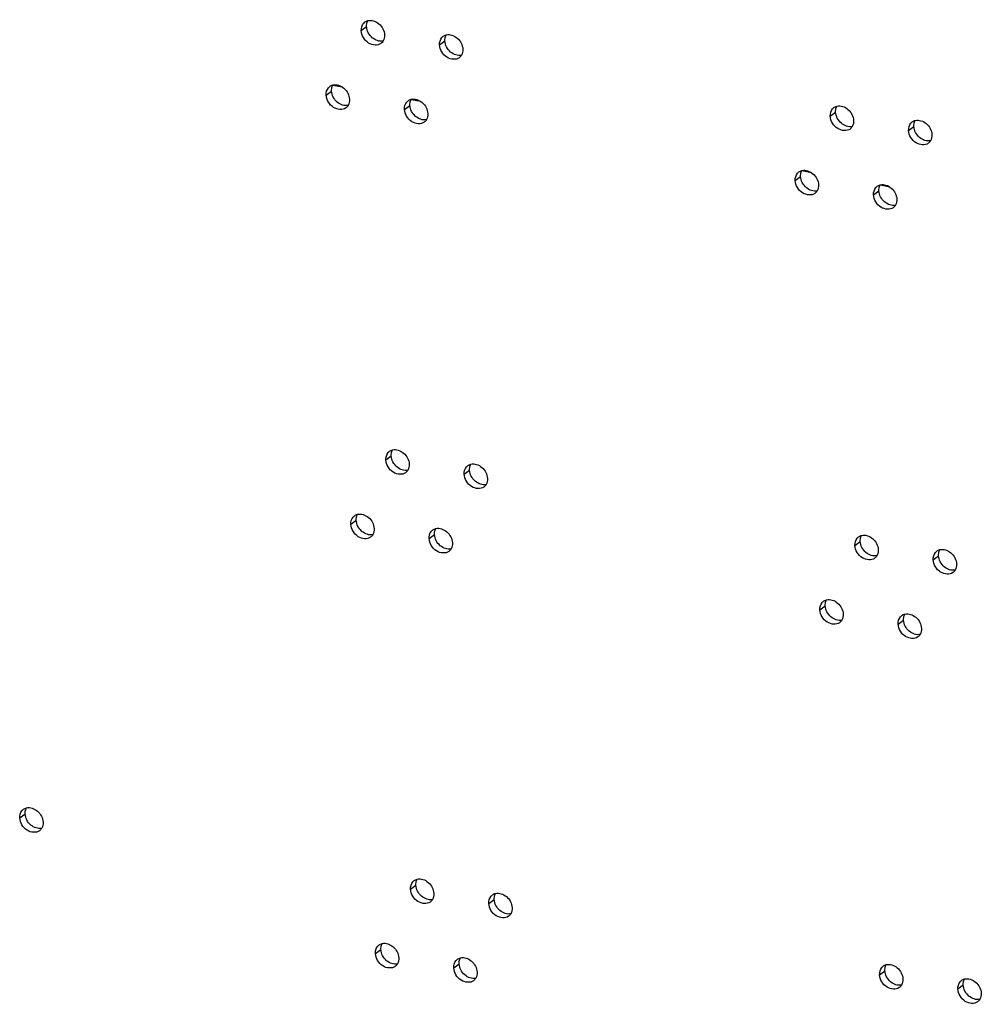
# Model space of a CAD drawing. Units: millimetres. Extents: x 0 to 420, y 0 to 297.
# Drawn here: x 246 to 250, y 169 to 173 of the extents above; entities that cross this region are included whole.
import ezdxf

# ---------------------------------------------------------------- set-up
doc = ezdxf.new("R2010")
doc.units = ezdxf.units.MM
doc.header["$LTSCALE"] = 23.1
doc.layers.get('0').update_dxf_attribs({"linetype": 'CONTINUOUS'})

msp = doc.modelspace()

# ---------------------------------------------------------------- linework, layer by layer
at = {"color": 9, "linetype": 'CONTINUOUS'}
for p, q in [((247.167331, 172.877786), (247.187872, 172.893203)), ((247.469111, 172.822743), (247.489653, 172.838159)), ((247.032273, 172.629494), (247.052815, 172.644911)), ((247.094938, 172.659699), (247.057251, 172.666573)), ((247.396718, 172.604656), (247.359032, 172.611529)), ((247.334054, 172.574451), (247.354595, 172.589868)), ((248.975025, 172.548071), (248.995566, 172.563488)), ((249.276805, 172.493028), (249.297347, 172.508445)), ((248.902632, 172.329984), (248.864945, 172.336858)), ((248.839967, 172.29978), (248.860509, 172.315196)), ((249.141748, 172.244736), (249.162289, 172.260153)), ((249.204412, 172.274941), (249.166726, 172.281815)), ((247.262325, 171.222915), (247.282867, 171.238332)), ((247.564106, 171.167872), (247.584647, 171.183288)), ((247.127268, 170.974623), (247.147809, 170.99004)), ((247.429048, 170.91958), (247.449589, 170.934997)), ((249.070019, 170.8932), (249.090561, 170.908617)), ((249.3718, 170.838157), (249.392341, 170.853574)), ((248.934962, 170.644909), (248.955503, 170.660325)), ((249.236742, 170.589865), (249.257283, 170.605282)), ((245.851406, 169.842716), (245.871947, 169.858132)), ((247.35732, 169.568044), (247.377861, 169.583461)), ((247.6591, 169.513001), (247.679641, 169.528418)), ((247.222262, 169.319753), (247.242803, 169.335169)), ((247.524042, 169.264709), (247.544583, 169.280126)), ((249.165014, 169.23833), (249.185555, 169.253746)), ((249.466794, 169.183286), (249.487335, 169.198703))]:
    msp.add_line(p, q, dxfattribs=at)
at = {"color": 3, "linetype": 'CONTINUOUS'}
for centre in [(247.200403, 172.885294), (247.502184, 172.830251), (247.065346, 172.637002), (247.367126, 172.581959), (249.008097, 172.555579), (249.309878, 172.500536), (248.87304, 172.307288), (249.17482, 172.252244), (247.295398, 171.230423), (247.597178, 171.17538), (247.16034, 170.982132), (247.46212, 170.927088), (249.103092, 170.900709), (249.404872, 170.845665), (248.968034, 170.652417), (249.269814, 170.597373), (245.884478, 169.850224), (247.390392, 169.575552), (247.692172, 169.520509), (247.255334, 169.327261), (247.557115, 169.272217), (249.198086, 169.245838), (249.499866, 169.190794)]:
    msp.add_arc(centre, 0.03213, 126.922687, 140.280899, dxfattribs=at)
for points in [[(247.167331, 172.877786), (247.166772, 172.887523), (247.169452, 172.898328), (247.175689, 172.905826)], [(247.181102, 172.91098), (247.184631, 172.913629), (247.188804, 172.915551), (247.193092, 172.91659)], [(247.256969, 172.861437), (247.257425, 172.853492), (247.255867, 172.845003), (247.251889, 172.838111)], [(247.482882, 172.855937), (247.486411, 172.858586), (247.490584, 172.860508), (247.494873, 172.861546)], [(247.251889, 172.838111), (247.249698, 172.834315), (247.246704, 172.830874), (247.243198, 172.828242)], [(247.469111, 172.822743), (247.468552, 172.83248), (247.471233, 172.843285), (247.47747, 172.850783)], [(247.558749, 172.806393), (247.559205, 172.798449), (247.557647, 172.78996), (247.553669, 172.783068)], [(247.553669, 172.783068), (247.551478, 172.779272), (247.548484, 172.775831), (247.544978, 172.773199)], [(247.032273, 172.629494), (247.031714, 172.639231), (247.034395, 172.650036), (247.040632, 172.657534)], [(247.046044, 172.662689), (247.049573, 172.665338), (247.053746, 172.667259), (247.058035, 172.668298)], [(247.121911, 172.613145), (247.122367, 172.605201), (247.120809, 172.596711), (247.116831, 172.58982)], [(247.334054, 172.574451), (247.333495, 172.584188), (247.336175, 172.594993), (247.342412, 172.602491)], [(247.347824, 172.607645), (247.351353, 172.610294), (247.355526, 172.612216), (247.359815, 172.613255)], [(247.116831, 172.58982), (247.11464, 172.586023), (247.111646, 172.582582), (247.10814, 172.579951)], [(247.423691, 172.558102), (247.424147, 172.550157), (247.422589, 172.541668), (247.418612, 172.534776)], [(248.975025, 172.548071), (248.974466, 172.557808), (248.977146, 172.568613), (248.983383, 172.576111)], [(248.988796, 172.581266), (248.992325, 172.583915), (248.996498, 172.585836), (249.000787, 172.586875)], [(247.418612, 172.534776), (247.416421, 172.53098), (247.413426, 172.527539), (247.409921, 172.524907)], [(249.064663, 172.531722), (249.065119, 172.523778), (249.063561, 172.515288), (249.059583, 172.508397)], [(249.276805, 172.493028), (249.276246, 172.502765), (249.278927, 172.51357), (249.285164, 172.521068)], [(249.290576, 172.526222), (249.294105, 172.528871), (249.298278, 172.530793), (249.302567, 172.531832)], [(249.059583, 172.508397), (249.057392, 172.5046), (249.054398, 172.501159), (249.050892, 172.498528)], [(249.361364, 172.453353), (249.359172, 172.449557), (249.356178, 172.446116), (249.352672, 172.443484)], [(249.366443, 172.476679), (249.366899, 172.468734), (249.365341, 172.460245), (249.361364, 172.453353)], [(248.853738, 172.332974), (248.857267, 172.335623), (248.86144, 172.337545), (248.865729, 172.338583)], [(248.839967, 172.29978), (248.839408, 172.309517), (248.842089, 172.320321), (248.848326, 172.327819)], [(248.924525, 172.260105), (248.922334, 172.256308), (248.91934, 172.252867), (248.915834, 172.250236)], [(248.929605, 172.28343), (248.930061, 172.275486), (248.928503, 172.266997), (248.924525, 172.260105)], [(249.141748, 172.244736), (249.141189, 172.254473), (249.143869, 172.265278), (249.150106, 172.272776)], [(249.155518, 172.277931), (249.159047, 172.28058), (249.16322, 172.282501), (249.167509, 172.28354)], [(249.231385, 172.228387), (249.231841, 172.220443), (249.230283, 172.211953), (249.226306, 172.205062)], [(249.226306, 172.205062), (249.224115, 172.201265), (249.22112, 172.197824), (249.217615, 172.195193)], [(247.262325, 171.222915), (247.261766, 171.232652), (247.264447, 171.243457), (247.270684, 171.250955)], [(247.276096, 171.256109), (247.279625, 171.258759), (247.283798, 171.26068), (247.288087, 171.261719)], [(247.351963, 171.206566), (247.352419, 171.198621), (247.350861, 171.190132), (247.346883, 171.18324)], [(247.564106, 171.167872), (247.563547, 171.177609), (247.566227, 171.188414), (247.572464, 171.195912)], [(247.577876, 171.201066), (247.581405, 171.203715), (247.585578, 171.205637), (247.589867, 171.206676)], [(247.346883, 171.18324), (247.344692, 171.179444), (247.341698, 171.176003), (247.338192, 171.173371)], [(247.648664, 171.128197), (247.646473, 171.124401), (247.643478, 171.12096), (247.639973, 171.118328)], [(247.653743, 171.151522), (247.654199, 171.143578), (247.652641, 171.135089), (247.648664, 171.128197)], [(247.127268, 170.974623), (247.126709, 170.98436), (247.129389, 170.995165), (247.135626, 171.002663)], [(247.141038, 171.007818), (247.144567, 171.010467), (247.14874, 171.012388), (247.153029, 171.013427)], [(247.211826, 170.934949), (247.209635, 170.931152), (247.20664, 170.927711), (247.203135, 170.92508)], [(247.216905, 170.958274), (247.217361, 170.95033), (247.215803, 170.941841), (247.211826, 170.934949)], [(247.429048, 170.91958), (247.428489, 170.929317), (247.431169, 170.940122), (247.437406, 170.94762)], [(247.442819, 170.952774), (247.446348, 170.955423), (247.450521, 170.957345), (247.454809, 170.958384)], [(249.08379, 170.926395), (249.087319, 170.929044), (249.091492, 170.930965), (249.095781, 170.932004)], [(247.518686, 170.903231), (247.519142, 170.895286), (247.517584, 170.886797), (247.513606, 170.879905)], [(249.070019, 170.8932), (249.06946, 170.902937), (249.072141, 170.913742), (249.078378, 170.92124)], [(247.513606, 170.879905), (247.511415, 170.876109), (247.508421, 170.872668), (247.504915, 170.870036)], [(249.154577, 170.853526), (249.152386, 170.849729), (249.149392, 170.846288), (249.145886, 170.843657)], [(249.159657, 170.876851), (249.160113, 170.868907), (249.158555, 170.860418), (249.154577, 170.853526)], [(249.3718, 170.838157), (249.371241, 170.847894), (249.373921, 170.858699), (249.380158, 170.866197)], [(249.38557, 170.871351), (249.389099, 170.874), (249.393272, 170.875922), (249.397561, 170.876961)], [(249.461437, 170.821808), (249.461893, 170.813863), (249.460335, 170.805374), (249.456358, 170.798482)], [(249.456358, 170.798482), (249.454167, 170.794686), (249.451172, 170.791245), (249.447667, 170.788613)], [(248.934962, 170.644909), (248.934403, 170.654646), (248.937083, 170.665451), (248.94332, 170.672949)], [(248.948732, 170.678103), (248.952261, 170.680752), (248.956434, 170.682674), (248.960723, 170.683712)], [(249.024599, 170.628559), (249.025055, 170.620615), (249.023497, 170.612126), (249.01952, 170.605234)], [(249.250513, 170.62306), (249.254042, 170.625709), (249.258215, 170.62763), (249.262503, 170.628669)], [(249.01952, 170.605234), (249.017329, 170.601437), (249.014334, 170.597997), (249.010829, 170.595365)], [(249.236742, 170.589865), (249.236183, 170.599602), (249.238863, 170.610407), (249.2451, 170.617905)], [(249.3213, 170.550191), (249.319109, 170.546394), (249.316115, 170.542953), (249.312609, 170.540322)], [(249.32638, 170.573516), (249.326836, 170.565572), (249.325278, 170.557082), (249.3213, 170.550191)], [(245.851406, 169.842716), (245.850847, 169.852453), (245.853527, 169.863258), (245.859764, 169.870756)], [(245.865177, 169.87591), (245.868706, 169.878559), (245.872879, 169.880481), (245.877167, 169.881519)], [(245.941044, 169.826366), (245.9415, 169.818422), (245.939942, 169.809933), (245.935964, 169.803041)], [(245.935964, 169.803041), (245.933773, 169.799245), (245.930779, 169.795804), (245.927273, 169.793172)], [(247.35732, 169.568044), (247.356761, 169.577781), (247.359441, 169.588586), (247.365678, 169.596084)], [(247.37109, 169.601239), (247.374619, 169.603888), (247.378792, 169.605809), (247.383081, 169.606848)], [(247.441878, 169.52837), (247.439687, 169.524573), (247.436692, 169.521132), (247.433187, 169.518501)], [(247.446957, 169.551695), (247.447413, 169.543751), (247.445855, 169.535261), (247.441878, 169.52837)], [(247.6591, 169.513001), (247.658541, 169.522738), (247.661221, 169.533543), (247.667458, 169.541041)], [(247.672871, 169.546195), (247.6764, 169.548844), (247.680573, 169.550766), (247.684861, 169.551805)], [(247.748738, 169.496652), (247.749194, 169.488707), (247.747636, 169.480218), (247.743658, 169.473326)], [(247.743658, 169.473326), (247.741467, 169.46953), (247.738473, 169.466089), (247.734967, 169.463457)], [(247.222262, 169.319753), (247.221703, 169.32949), (247.224383, 169.340294), (247.23062, 169.347792)], [(247.236033, 169.352947), (247.239562, 169.355596), (247.243735, 169.357517), (247.248023, 169.358556)], [(247.3119, 169.303403), (247.312356, 169.295459), (247.310798, 169.28697), (247.30682, 169.280078)], [(247.524042, 169.264709), (247.523483, 169.274446), (247.526164, 169.285251), (247.532401, 169.292749)], [(247.537813, 169.297903), (247.541342, 169.300553), (247.545515, 169.302474), (247.549804, 169.303513)], [(247.30682, 169.280078), (247.304629, 169.276281), (247.301635, 169.27284), (247.298129, 169.270209)], [(249.165014, 169.23833), (249.164455, 169.248067), (249.167135, 169.258871), (249.173372, 169.266369)], [(249.178784, 169.271524), (249.182313, 169.274173), (249.186486, 169.276094), (249.190775, 169.277133)], [(247.6086, 169.225035), (247.606409, 169.221238), (247.603415, 169.217797), (247.599909, 169.215166)], [(247.61368, 169.24836), (247.614136, 169.240416), (247.612578, 169.231926), (247.6086, 169.225035)], [(249.254651, 169.22198), (249.255107, 169.214036), (249.253549, 169.205547), (249.249572, 169.198655)], [(249.480565, 169.21648), (249.484094, 169.21913), (249.488267, 169.221051), (249.492555, 169.22209)], [(249.249572, 169.198655), (249.247381, 169.194858), (249.244386, 169.191417), (249.240881, 169.188786)], [(249.466794, 169.183286), (249.466235, 169.193023), (249.468915, 169.203828), (249.475152, 169.211326)], [(249.551352, 169.143611), (249.549161, 169.139815), (249.546167, 169.136374), (249.542661, 169.133743)], [(249.556432, 169.166937), (249.556888, 169.158993), (249.55533, 169.150503), (249.551352, 169.143611)]]:
    msp.add_open_spline(points, degree=3, dxfattribs=at)
at = {"color": 7, "linetype": 'CONTINUOUS'}
for points in [[(247.187872, 172.893203), (247.187675, 172.896641), (247.18783, 172.900124), (247.188392, 172.903523)], [(247.188392, 172.903523), (247.189141, 172.908055), (247.190655, 172.912549), (247.192952, 172.916528)], [(247.490172, 172.848479), (247.490921, 172.853012), (247.492436, 172.857506), (247.494732, 172.861485)], [(247.489653, 172.838159), (247.489455, 172.841598), (247.48961, 172.845081), (247.490172, 172.848479)], [(247.052815, 172.644911), (247.052617, 172.64835), (247.052772, 172.651833), (247.053334, 172.655231)], [(247.053334, 172.655231), (247.054083, 172.659763), (247.055598, 172.664257), (247.057894, 172.668236)], [(247.354595, 172.589868), (247.354397, 172.593306), (247.354553, 172.596789), (247.355114, 172.600188)], [(247.355114, 172.600188), (247.355863, 172.60472), (247.357378, 172.609214), (247.359674, 172.613193)], [(248.995566, 172.563488), (248.995369, 172.566927), (248.995524, 172.57041), (248.996086, 172.573808)], [(248.996086, 172.573808), (248.996835, 172.57834), (248.99835, 172.582834), (249.000646, 172.586813)], [(249.297347, 172.508445), (249.297149, 172.511883), (249.297305, 172.515366), (249.297866, 172.518765)], [(249.297866, 172.518765), (249.298615, 172.523297), (249.30013, 172.527791), (249.302426, 172.53177)], [(248.861028, 172.325516), (248.861777, 172.330049), (248.863292, 172.334543), (248.865588, 172.338521)], [(248.860509, 172.315196), (248.860311, 172.318635), (248.860467, 172.322118), (248.861028, 172.325516)], [(249.162289, 172.260153), (249.162092, 172.263592), (249.162247, 172.267075), (249.162808, 172.270473)], [(249.162808, 172.270473), (249.163557, 172.275005), (249.165072, 172.279499), (249.167369, 172.283478)], [(247.282867, 171.238332), (247.282669, 171.24177), (247.282824, 171.245254), (247.283386, 171.248652)], [(247.283386, 171.248652), (247.284135, 171.253184), (247.28565, 171.257678), (247.287946, 171.261657)], [(247.584647, 171.183288), (247.584449, 171.186727), (247.584605, 171.19021), (247.585166, 171.193609)], [(247.585166, 171.193609), (247.585915, 171.198141), (247.58743, 171.202635), (247.589726, 171.206614)], [(247.147809, 170.99004), (247.147611, 170.993479), (247.147767, 170.996962), (247.148328, 171.00036)], [(247.148328, 171.00036), (247.149077, 171.004892), (247.150592, 171.009387), (247.152888, 171.013365)], [(247.449589, 170.934997), (247.449392, 170.938435), (247.449547, 170.941919), (247.450109, 170.945317)], [(247.450109, 170.945317), (247.450858, 170.949849), (247.452372, 170.954343), (247.454669, 170.958322)], [(249.09108, 170.918937), (249.091829, 170.923469), (249.093344, 170.927964), (249.09564, 170.931942)], [(249.090561, 170.908617), (249.090363, 170.912056), (249.090519, 170.915539), (249.09108, 170.918937)], [(249.392341, 170.853574), (249.392144, 170.857012), (249.392299, 170.860495), (249.39286, 170.863894)], [(249.39286, 170.863894), (249.393609, 170.868426), (249.395124, 170.87292), (249.397421, 170.876899)], [(248.955503, 170.660325), (248.955306, 170.663764), (248.955461, 170.667247), (248.956022, 170.670645)], [(248.956022, 170.670645), (248.956771, 170.675178), (248.958286, 170.679672), (248.960582, 170.68365)], [(249.257803, 170.615602), (249.258552, 170.620134), (249.260067, 170.624628), (249.262363, 170.628607)], [(249.257283, 170.605282), (249.257086, 170.608721), (249.257241, 170.612204), (249.257803, 170.615602)], [(245.871947, 169.858132), (245.87175, 169.861571), (245.871905, 169.865054), (245.872467, 169.868452)], [(245.872467, 169.868452), (245.873216, 169.872985), (245.87473, 169.877479), (245.877027, 169.881458)], [(247.37838, 169.593781), (247.379129, 169.598313), (247.380644, 169.602807), (247.38294, 169.606786)], [(247.377861, 169.583461), (247.377663, 169.5869), (247.377819, 169.590383), (247.37838, 169.593781)], [(247.679641, 169.528418), (247.679444, 169.531856), (247.679599, 169.535339), (247.680161, 169.538738)], [(247.680161, 169.538738), (247.68091, 169.54327), (247.682424, 169.547764), (247.684721, 169.551743)], [(247.242803, 169.335169), (247.242606, 169.338608), (247.242761, 169.342091), (247.243323, 169.345489)], [(247.243323, 169.345489), (247.244072, 169.350022), (247.245586, 169.354516), (247.247883, 169.358494)], [(247.545103, 169.290446), (247.545852, 169.294978), (247.547367, 169.299472), (247.549663, 169.303451)], [(247.544583, 169.280126), (247.544386, 169.283565), (247.544541, 169.287048), (247.545103, 169.290446)], [(249.185555, 169.253746), (249.185358, 169.257185), (249.185513, 169.260668), (249.186074, 169.264066)], [(249.186074, 169.264066), (249.186823, 169.268599), (249.188338, 169.273093), (249.190634, 169.277071)], [(249.487855, 169.209023), (249.488604, 169.213555), (249.490119, 169.218049), (249.492415, 169.222028)], [(249.487335, 169.198703), (249.487138, 169.202142), (249.487293, 169.205625), (249.487855, 169.209023)]]:
    msp.add_open_spline(points, degree=3, dxfattribs=at)
at = {"color": 3, "linetype": 'CONTINUOUS'}
for points, knots in [([(247.193092, 172.91659), (247.207279, 172.920026), (247.240747, 172.90765), (247.256052, 172.877409), (247.256969, 172.861437)], [0, 0, 0, 0, 0.47709734, 1, 1, 1, 1]), ([(247.243198, 172.828242), (247.230545, 172.818744), (247.187152, 172.824308), (247.168391, 172.859318), (247.167331, 172.877786)], [0, 0, 0, 0, 0.46099378, 1, 1, 1, 1]), ([(247.494873, 172.861546), (247.50906, 172.864982), (247.542528, 172.852607), (247.557832, 172.822366), (247.558749, 172.806393)], [0, 0, 0, 0, 0.47709734, 1, 1, 1, 1]), ([(247.544978, 172.773199), (247.532325, 172.763701), (247.488932, 172.769265), (247.470171, 172.804275), (247.469111, 172.822743)], [0, 0, 0, 0, 0.46099378, 1, 1, 1, 1]), ([(247.058035, 172.668298), (247.072222, 172.671734), (247.10569, 172.659358), (247.120994, 172.629117), (247.121911, 172.613145)], [0, 0, 0, 0, 0.47709734, 1, 1, 1, 1]), ([(247.10814, 172.579951), (247.095487, 172.570453), (247.052094, 172.576016), (247.033333, 172.611026), (247.032273, 172.629494)], [0, 0, 0, 0, 0.46099378, 1, 1, 1, 1]), ([(247.359815, 172.613255), (247.374002, 172.616691), (247.40747, 172.604315), (247.422774, 172.574074), (247.423691, 172.558102)], [0, 0, 0, 0, 0.47709734, 1, 1, 1, 1]), ([(247.409921, 172.524907), (247.397268, 172.515409), (247.353874, 172.520973), (247.335114, 172.555983), (247.334054, 172.574451)], [0, 0, 0, 0, 0.46099378, 1, 1, 1, 1]), ([(249.000787, 172.586875), (249.014973, 172.590311), (249.048441, 172.577935), (249.063746, 172.547694), (249.064663, 172.531722)], [0, 0, 0, 0, 0.47709734, 1, 1, 1, 1]), ([(249.050892, 172.498528), (249.038239, 172.489029), (248.994846, 172.494593), (248.976085, 172.529603), (248.975025, 172.548071)], [0, 0, 0, 0, 0.46099378, 1, 1, 1, 1]), ([(249.302567, 172.531832), (249.316754, 172.535268), (249.350222, 172.522892), (249.365526, 172.492651), (249.366443, 172.476679)], [0, 0, 0, 0, 0.47709734, 1, 1, 1, 1]), ([(249.352672, 172.443484), (249.340019, 172.433986), (249.296626, 172.43955), (249.277866, 172.47456), (249.276805, 172.493028)], [0, 0, 0, 0, 0.46099378, 1, 1, 1, 1]), ([(248.865729, 172.338583), (248.879916, 172.342019), (248.913384, 172.329644), (248.928688, 172.299402), (248.929605, 172.28343)], [0, 0, 0, 0, 0.47709734, 1, 1, 1, 1]), ([(248.915834, 172.250236), (248.903181, 172.240738), (248.859788, 172.246301), (248.841027, 172.281311), (248.839967, 172.29978)], [0, 0, 0, 0, 0.46099378, 1, 1, 1, 1]), ([(249.167509, 172.28354), (249.181696, 172.286976), (249.215164, 172.2746), (249.230469, 172.244359), (249.231385, 172.228387)], [0, 0, 0, 0, 0.47709734, 1, 1, 1, 1]), ([(249.217615, 172.195193), (249.204962, 172.185694), (249.161568, 172.191258), (249.142808, 172.226268), (249.141748, 172.244736)], [0, 0, 0, 0, 0.46099378, 1, 1, 1, 1]), ([(247.288087, 171.261719), (247.302274, 171.265155), (247.335742, 171.252779), (247.351046, 171.222538), (247.351963, 171.206566)], [0, 0, 0, 0, 0.47709734, 1, 1, 1, 1]), ([(247.338192, 171.173371), (247.325539, 171.163873), (247.282146, 171.169437), (247.263385, 171.204447), (247.262325, 171.222915)], [0, 0, 0, 0, 0.46099378, 1, 1, 1, 1]), ([(247.589867, 171.206676), (247.604054, 171.210112), (247.637522, 171.197736), (247.652826, 171.167495), (247.653743, 171.151522)], [0, 0, 0, 0, 0.47709734, 1, 1, 1, 1]), ([(247.639973, 171.118328), (247.62732, 171.10883), (247.583926, 171.114394), (247.565166, 171.149404), (247.564106, 171.167872)], [0, 0, 0, 0, 0.46099378, 1, 1, 1, 1]), ([(247.153029, 171.013427), (247.167216, 171.016863), (247.200684, 171.004487), (247.215988, 170.974246), (247.216905, 170.958274)], [0, 0, 0, 0, 0.47709734, 1, 1, 1, 1]), ([(247.203135, 170.92508), (247.190482, 170.915582), (247.147088, 170.921145), (247.128328, 170.956155), (247.127268, 170.974623)], [0, 0, 0, 0, 0.46099378, 1, 1, 1, 1]), ([(247.454809, 170.958384), (247.468996, 170.96182), (247.502464, 170.949444), (247.517769, 170.919203), (247.518686, 170.903231)], [0, 0, 0, 0, 0.47709734, 1, 1, 1, 1]), ([(249.095781, 170.932004), (249.109968, 170.93544), (249.143436, 170.923064), (249.15874, 170.892823), (249.159657, 170.876851)], [0, 0, 0, 0, 0.47709734, 1, 1, 1, 1]), ([(247.504915, 170.870036), (247.492262, 170.860538), (247.448869, 170.866102), (247.430108, 170.901112), (247.429048, 170.91958)], [0, 0, 0, 0, 0.46099378, 1, 1, 1, 1]), ([(249.145886, 170.843657), (249.133233, 170.834159), (249.08984, 170.839722), (249.071079, 170.874732), (249.070019, 170.8932)], [0, 0, 0, 0, 0.46099378, 1, 1, 1, 1]), ([(249.397561, 170.876961), (249.411748, 170.880397), (249.445216, 170.868021), (249.460521, 170.83778), (249.461437, 170.821808)], [0, 0, 0, 0, 0.47709734, 1, 1, 1, 1]), ([(249.447667, 170.788613), (249.435014, 170.779115), (249.39162, 170.784679), (249.37286, 170.819689), (249.3718, 170.838157)], [0, 0, 0, 0, 0.46099378, 1, 1, 1, 1]), ([(248.960723, 170.683712), (248.97491, 170.687148), (249.008378, 170.674773), (249.023683, 170.644531), (249.024599, 170.628559)], [0, 0, 0, 0, 0.47709734, 1, 1, 1, 1]), ([(249.010829, 170.595365), (248.998176, 170.585867), (248.954782, 170.591431), (248.936022, 170.62644), (248.934962, 170.644909)], [0, 0, 0, 0, 0.46099378, 1, 1, 1, 1]), ([(249.262503, 170.628669), (249.27669, 170.632105), (249.310158, 170.619729), (249.325463, 170.589488), (249.32638, 170.573516)], [0, 0, 0, 0, 0.47709734, 1, 1, 1, 1]), ([(249.312609, 170.540322), (249.299956, 170.530824), (249.256563, 170.536387), (249.237802, 170.571397), (249.236742, 170.589865)], [0, 0, 0, 0, 0.46099378, 1, 1, 1, 1]), ([(245.877167, 169.881519), (245.891354, 169.884955), (245.924822, 169.87258), (245.940127, 169.842339), (245.941044, 169.826366)], [0, 0, 0, 0, 0.47709734, 1, 1, 1, 1]), ([(245.927273, 169.793172), (245.91462, 169.783674), (245.871226, 169.789238), (245.852466, 169.824247), (245.851406, 169.842716)], [0, 0, 0, 0, 0.46099378, 1, 1, 1, 1]), ([(247.383081, 169.606848), (247.397268, 169.610284), (247.430736, 169.597908), (247.44604, 169.567667), (247.446957, 169.551695)], [0, 0, 0, 0, 0.47709734, 1, 1, 1, 1]), ([(247.433187, 169.518501), (247.420534, 169.509002), (247.37714, 169.514566), (247.35838, 169.549576), (247.35732, 169.568044)], [0, 0, 0, 0, 0.46099378, 1, 1, 1, 1]), ([(247.684861, 169.551805), (247.699048, 169.555241), (247.732516, 169.542865), (247.747821, 169.512624), (247.748738, 169.496652)], [0, 0, 0, 0, 0.47709734, 1, 1, 1, 1]), ([(247.734967, 169.463457), (247.722314, 169.453959), (247.678921, 169.459523), (247.66016, 169.494533), (247.6591, 169.513001)], [0, 0, 0, 0, 0.46099378, 1, 1, 1, 1]), ([(247.248023, 169.358556), (247.26221, 169.361992), (247.295678, 169.349617), (247.310983, 169.319375), (247.3119, 169.303403)], [0, 0, 0, 0, 0.47709734, 1, 1, 1, 1]), ([(247.298129, 169.270209), (247.285476, 169.260711), (247.242083, 169.266274), (247.223322, 169.301284), (247.222262, 169.319753)], [0, 0, 0, 0, 0.46099378, 1, 1, 1, 1]), ([(247.549804, 169.303513), (247.563991, 169.306949), (247.597458, 169.294573), (247.612763, 169.264332), (247.61368, 169.24836)], [0, 0, 0, 0, 0.47709734, 1, 1, 1, 1]), ([(247.599909, 169.215166), (247.587256, 169.205667), (247.543863, 169.211231), (247.525102, 169.246241), (247.524042, 169.264709)], [0, 0, 0, 0, 0.46099378, 1, 1, 1, 1]), ([(249.190775, 169.277133), (249.204962, 169.280569), (249.23843, 169.268193), (249.253735, 169.237952), (249.254651, 169.22198)], [0, 0, 0, 0, 0.47709734, 1, 1, 1, 1]), ([(249.240881, 169.188786), (249.228228, 169.179288), (249.184834, 169.184851), (249.166074, 169.219861), (249.165014, 169.23833)], [0, 0, 0, 0, 0.46099378, 1, 1, 1, 1]), ([(249.492555, 169.22209), (249.506742, 169.225526), (249.54021, 169.21315), (249.555515, 169.182909), (249.556432, 169.166937)], [0, 0, 0, 0, 0.47709734, 1, 1, 1, 1]), ([(249.542661, 169.133743), (249.530008, 169.124244), (249.486615, 169.129808), (249.467854, 169.164818), (249.466794, 169.183286)], [0, 0, 0, 0, 0.46099378, 1, 1, 1, 1])]:
    msp.add_open_spline(points, degree=3, knots=knots, dxfattribs=at)
at = {"color": 7, "linetype": 'CONTINUOUS'}
for points in [[(247.251748, 172.83805), (247.237562, 172.834613), (247.204094, 172.846989), (247.188789, 172.87723), (247.187872, 172.893203)], [(247.553529, 172.783006), (247.539342, 172.77957), (247.505874, 172.791946), (247.490569, 172.822187), (247.489653, 172.838159)], [(247.116691, 172.589758), (247.102504, 172.586322), (247.069036, 172.598697), (247.053731, 172.628939), (247.052815, 172.644911)], [(247.418471, 172.534714), (247.404284, 172.531278), (247.370816, 172.543654), (247.355512, 172.573895), (247.354595, 172.589868)], [(249.059443, 172.508335), (249.045256, 172.504899), (249.011788, 172.517274), (248.996483, 172.547516), (248.995566, 172.563488)], [(249.361223, 172.453291), (249.347036, 172.449855), (249.313568, 172.462231), (249.298263, 172.492472), (249.297347, 172.508445)], [(248.924385, 172.260043), (248.910198, 172.256607), (248.87673, 172.268983), (248.861425, 172.299224), (248.860509, 172.315196)], [(249.226165, 172.205), (249.211978, 172.201564), (249.17851, 172.213939), (249.163206, 172.244181), (249.162289, 172.260153)], [(247.346743, 171.183179), (247.332556, 171.179743), (247.299088, 171.192118), (247.283783, 171.222359), (247.282867, 171.238332)], [(247.648523, 171.128135), (247.634336, 171.124699), (247.600868, 171.137075), (247.585564, 171.167316), (247.584647, 171.183288)], [(247.211685, 170.934887), (247.197498, 170.931451), (247.16403, 170.943827), (247.148726, 170.974068), (247.147809, 170.99004)], [(247.513465, 170.879844), (247.499278, 170.876408), (247.465811, 170.888783), (247.450506, 170.919024), (247.449589, 170.934997)], [(249.154437, 170.853464), (249.14025, 170.850028), (249.106782, 170.862404), (249.091477, 170.892645), (249.090561, 170.908617)], [(249.456217, 170.798421), (249.44203, 170.794985), (249.408562, 170.80736), (249.393258, 170.837601), (249.392341, 170.853574)], [(249.019379, 170.605172), (249.005192, 170.601736), (248.971724, 170.614112), (248.95642, 170.644353), (248.955503, 170.660325)], [(249.321159, 170.550129), (249.306973, 170.546693), (249.273505, 170.559068), (249.2582, 170.58931), (249.257283, 170.605282)], [(245.935823, 169.802979), (245.921636, 169.799543), (245.888169, 169.811919), (245.872864, 169.84216), (245.871947, 169.858132)], [(247.441737, 169.528308), (247.42755, 169.524872), (247.394082, 169.537247), (247.378778, 169.567489), (247.377861, 169.583461)], [(247.743517, 169.473264), (247.72933, 169.469828), (247.695863, 169.482204), (247.680558, 169.512445), (247.679641, 169.528418)], [(247.306679, 169.280016), (247.292492, 169.27658), (247.259025, 169.288956), (247.24372, 169.319197), (247.242803, 169.335169)], [(247.60846, 169.224973), (247.594273, 169.221537), (247.560805, 169.233912), (247.5455, 169.264154), (247.544583, 169.280126)], [(249.249431, 169.198593), (249.235244, 169.195157), (249.201776, 169.207533), (249.186472, 169.237774), (249.185555, 169.253746)], [(249.551212, 169.14355), (249.537025, 169.140114), (249.503557, 169.152489), (249.488252, 169.182731), (249.487335, 169.198703)]]:
    msp.add_open_spline(points, degree=3, knots=[0, 0, 0, 0, 0.47709734, 1, 1, 1, 1], dxfattribs=at)

doc.saveas('drawing.dxf')
